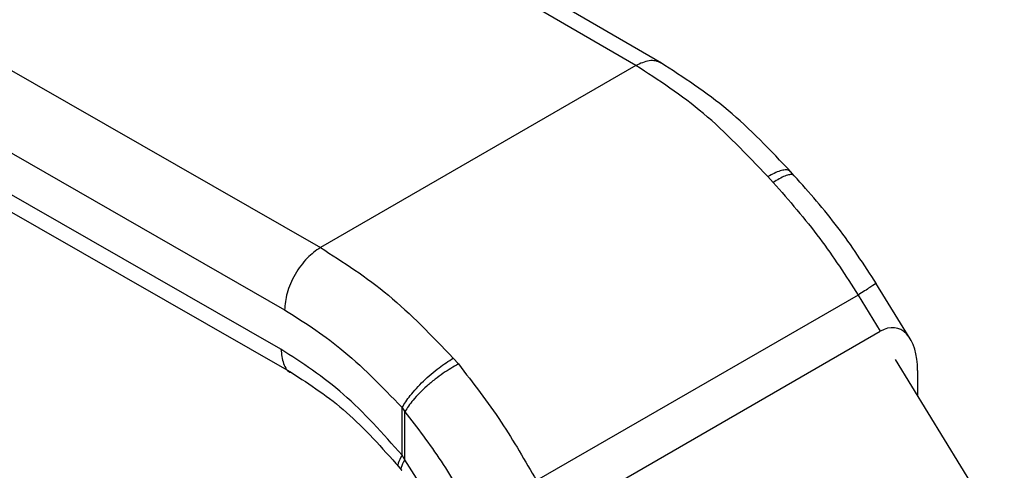
# Model space of a CAD drawing. Extents: x 0.4 to 10.6, y 0.4 to 8.1.
# Drawn here: x 2.7 to 2.8, y 5.7 to 5.8 of the extents above; entities that cross this region are included whole.
import ezdxf

# ---------------------------------------------------------------- set-up
doc = ezdxf.new("R2010")
doc.units = 0
doc.linetypes.add('SLD-SOLID', pattern=[0])
doc.layers.get('0').update_dxf_attribs({"linetype": 'CONTINUOUS'})

msp = doc.modelspace()

# ---------------------------------------------------------------- linework, layer by layer
at = {"color": 7, "linetype": 'SLD-SOLID'}
for p, q in [((2.74632, 5.75585), (2.68281, 5.79278)), ((2.74896, 5.7561), (2.68544, 5.79304)), ((2.64977, 5.77371), (2.71375, 5.73705)), ((2.64607, 5.76728), (2.71005, 5.73061)), ((2.70967, 5.72655), (2.64607, 5.76299)), ((2.64716, 5.76059), (2.71076, 5.72414)), ((2.74632, 5.75585), (2.71375, 5.73705)), ((2.76269, 5.74447), (2.7623, 5.7449)), ((2.7605, 5.74378), (2.75995, 5.74438)), ((2.77466, 5.72762), (2.77112, 5.73337)), ((2.76928, 5.73214), (2.73607, 5.71297)), ((2.76928, 5.73214), (2.77157, 5.72841)), ((2.73815, 5.70911), (2.77157, 5.72841)), ((2.728, 5.72502), (2.72747, 5.72563)), ((2.77309, 5.72549), (2.79909, 5.68319)), ((2.77541, 5.72436), (2.77541, 5.72171)), ((2.72219, 5.72052), (2.72247, 5.72009)), ((2.72219, 5.71561), (2.72219, 5.72052)), ((2.72247, 5.71512), (2.72247, 5.72009)), ((2.72247, 5.71512), (2.72219, 5.71561)), ((2.72732, 5.70749), (2.72247, 5.71512)), ((2.72183, 5.71443), (2.72213, 5.71404))]:
    msp.add_line(p, q, dxfattribs=at)
msp.add_ellipse((2.7717, 5.72242), major_axis=(0.0016, 0.0063), ratio=0.532237, start_param=5.15646, end_param=6.760897, dxfattribs=at)
at = {"color": 8, "linetype": 'SLD-SOLID'}
for points, knots in [([(2.74895, 5.7561), (2.74876, 5.75619), (2.74838, 5.75636), (2.74751, 5.75638), (2.74679, 5.75606), (2.74632, 5.75585)], [0, 0, 0, 0, 0.263279, 0.521086, 1, 1, 1, 1]), ([(2.76228, 5.74488), (2.76224, 5.74494), (2.76212, 5.74506), (2.76176, 5.74509), (2.76109, 5.74497), (2.7604, 5.74461), (2.75995, 5.74438)], [0, 0, 0, 0, 0.1555811, 0.3774816, 0.5950675, 1, 1, 1, 1]), ([(2.76267, 5.74445), (2.76264, 5.74449), (2.76255, 5.7446), (2.76222, 5.74459), (2.7616, 5.74443), (2.76093, 5.74403), (2.7605, 5.74378)], [0, 0, 0, 0, 0.137012, 0.364319, 0.586929, 1, 1, 1, 1]), ([(2.77111, 5.73336), (2.77111, 5.73335), (2.77111, 5.73334), (2.77089, 5.73319), (2.77051, 5.73293), (2.76997, 5.73258), (2.76951, 5.73229), (2.76928, 5.73214)], [0, 0, 0, 0, 0.163444, 0.372583, 0.581722, 0.790861, 1, 1, 1, 1]), ([(2.70967, 5.72655), (2.70973, 5.72603), (2.70986, 5.72501), (2.71035, 5.72422), (2.71076, 5.72414), (2.71076, 5.72414)], [0, 0, 0, 0, 0.498006, 0.996012, 1, 1, 1, 1]), ([(2.72219, 5.71561), (2.72201, 5.7153), (2.72175, 5.71483), (2.72174, 5.71451), (2.72183, 5.71445), (2.72185, 5.71444)], [0, 0, 0, 0, 0.592343, 0.911267, 1, 1, 1, 1]), ([(2.72247, 5.71512), (2.7223, 5.71484), (2.72205, 5.7144), (2.72206, 5.7141), (2.72214, 5.71405), (2.72215, 5.71404)], [0, 0, 0, 0, 0.613554, 0.943082, 1, 1, 1, 1])]:
    msp.add_open_spline(points, degree=3, knots=knots, dxfattribs=at)
at = {"color": 7, "linetype": 'SLD-SOLID'}
for points in [[(2.75995, 5.74438), (2.75777, 5.74668), (2.75339, 5.75128), (2.74868, 5.75433), (2.74632, 5.75585)], [(2.71375, 5.73705), (2.71612, 5.73553), (2.72087, 5.73251), (2.72527, 5.72792), (2.72747, 5.72563)]]:
    msp.add_open_spline(points, degree=3, dxfattribs=at)
for points, knots in [([(2.76237, 5.74482), (2.76023, 5.74708), (2.75593, 5.75161), (2.75123, 5.75463), (2.74887, 5.75615)], [0, 0, 0, 0, 0.498336, 1, 1, 1, 1]), ([(2.7605, 5.74378), (2.76215, 5.7419), (2.76533, 5.73827), (2.768, 5.73413), (2.76928, 5.73214)], [0, 0, 0, 0, 0.518931, 1, 1, 1, 1]), ([(2.77117, 5.7333), (2.76988, 5.73528), (2.76731, 5.73926), (2.76423, 5.74273), (2.76269, 5.74447)], [0, 0, 0, 0, 0.499736, 1, 1, 1, 1]), ([(2.71375, 5.73705), (2.71328, 5.73672), (2.71257, 5.73622), (2.71171, 5.73518), (2.71112, 5.73428), (2.71064, 5.73332), (2.71018, 5.73205), (2.7101, 5.73118), (2.71005, 5.73061)], [0, 0, 0, 0, 0.239457, 0.368361, 0.5, 0.631639, 0.760543, 1, 1, 1, 1]), ([(2.71005, 5.73061), (2.71198, 5.72939), (2.71617, 5.72674), (2.72008, 5.7227), (2.72219, 5.72052)], [0, 0, 0, 0, 0.4594397, 1, 1, 1, 1]), ([(2.72219, 5.71561), (2.72021, 5.71783), (2.71624, 5.72228), (2.71186, 5.72513), (2.70967, 5.72655)], [0, 0, 0, 0, 0.5000178, 1, 1, 1, 1]), ([(2.72219, 5.72052), (2.72244, 5.72092), (2.72282, 5.72154), (2.72365, 5.7225), (2.72438, 5.72325), (2.72518, 5.72397), (2.72624, 5.72484), (2.72699, 5.72532), (2.72747, 5.72563)], [0, 0, 0, 0, 0.239418, 0.3682964, 0.4999157, 0.6315473, 0.7604611, 1, 1, 1, 1]), ([(2.728, 5.72502), (2.72749, 5.72472), (2.72669, 5.72427), (2.72558, 5.72344), (2.72474, 5.72274), (2.72397, 5.72201), (2.72311, 5.72108), (2.72272, 5.72048), (2.72247, 5.72009)], [0, 0, 0, 0, 0.239655, 0.368809, 0.500687, 0.632465, 0.761329, 1, 1, 1, 1]), ([(2.728, 5.72502), (2.72952, 5.72306), (2.73244, 5.71929), (2.73489, 5.71502), (2.73607, 5.71297)], [0, 0, 0, 0, 0.5189314, 1, 1, 1, 1]), ([(2.71075, 5.72414), (2.71268, 5.72289), (2.71655, 5.72038), (2.7201, 5.71637), (2.72189, 5.71435)], [0, 0, 0, 0, 0.497663, 1, 1, 1, 1]), ([(2.72247, 5.72009), (2.72375, 5.71842), (2.72632, 5.71508), (2.72848, 5.7113), (2.72956, 5.70941)], [0, 0, 0, 0, 0.499945, 1, 1, 1, 1])]:
    msp.add_open_spline(points, degree=3, knots=knots, dxfattribs=at)

doc.saveas('drawing.dxf')
